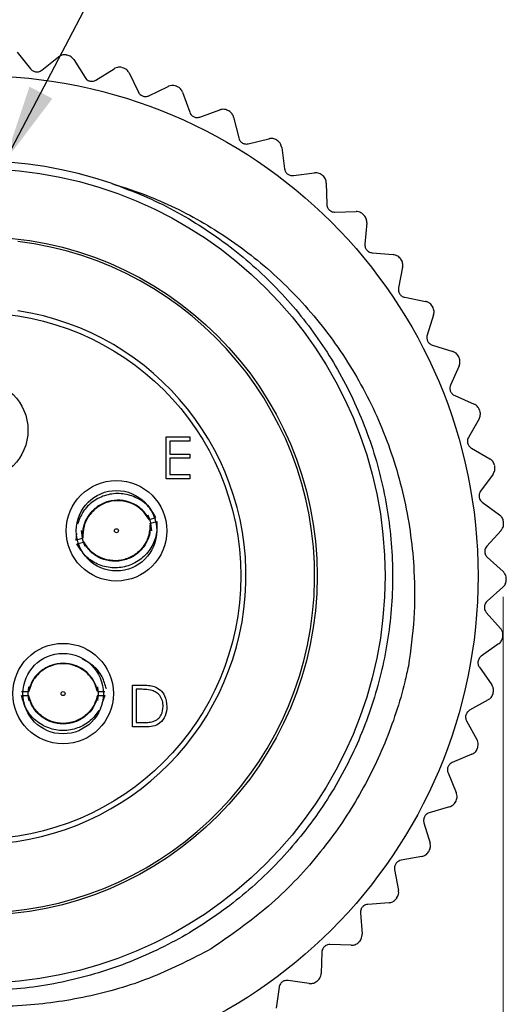
# Model space of a CAD drawing. Units: inches. Extents: x 0.4 to 16.6, y 0.2 to 10.8.
# Drawn here: x 5.2 to 6.2, y 6.2 to 8.1 of the extents above; entities that cross this region are included whole.
import ezdxf

# ---------------------------------------------------------------- set-up
doc = ezdxf.new("R2010")
doc.units = ezdxf.units.IN
doc.header["$MEASUREMENT"] = 0
doc.layers.add('FORMAT', color=7, linetype='Continuous')
doc.styles.add('SLDTEXTSTYLE0', font='TXT', dxfattribs={"width": 0.75})
doc.dimstyles.new('SLDDIMSTYLE1', dxfattribs={"dimtxt": 0.137795, "dimasz": 0.156, "dimexe": 0, "dimexo": 0.0625, "dimgap": 0.034449, "dimtad": 0, "dimtih": 1, "dimtoh": 1, "dimdec": 1, "dimlfac": 0.5, "dimrnd": 1e-09, "dimzin": 4, "dimdsep": 46, "dimtxsty": 'SLDTEXTSTYLE0', "dimsah": 1, "dimcen": 0.09, "dimadec": 0, "dimazin": 1, "dimtfac": 1, "dimtdec": 1, "dimtofl": 0, "dimtmove": 0, "dimatfit": 3, "dimfxl": 0, "dimfrac": 2, "dimtolj": 1, "dimtzin": 12, "dimarcsym": 0})
doc.dimstyles.new('SLDDIMSTYLE2', dxfattribs={"dimtxt": 0.18, "dimasz": 0.156, "dimexe": 0, "dimexo": 0.0625, "dimgap": 0, "dimtad": 0, "dimtih": 1, "dimtoh": 1, "dimdec": 0, "dimrnd": 1e-09, "dimzin": 0, "dimdsep": 46, "dimtxsty": 'Standard', "dimsah": 1, "dimcen": 0.09, "dimadec": 0, "dimazin": 0, "dimtfac": 0.156, "dimtdec": 0, "dimtofl": 0, "dimtmove": 0, "dimatfit": 3, "dimfxl": 0, "dimfrac": 2, "dimtolj": 1, "dimtzin": 0, "dimarcsym": 0})

# ---------------------------------------------------------------- blocks, each defined once
blk = doc.blocks.new('_D_1')
at = {"color": 7, "linetype": 'Continuous', "lineweight": 18}
for p, q in [((4.1297, 6.993), (4.1297, 5.3038)), ((6.2059, 6.9939), (6.2059, 5.3038)), ((5.1453, 5.6272), (5.1033, 5.6272)), ((5.1033, 5.6272), (5.1033, 5.4085)), ((5.3489, 5.6272), (5.3909, 5.6272)), ((5.3909, 5.6272), (5.3909, 5.4085)), ((4.1297, 5.4288), (4.9825, 5.4288)), ((6.2059, 5.4288), (5.5117, 5.4288)), ((5.1033, 5.4085), (5.1453, 5.4085)), ((5.3909, 5.4085), (5.3489, 5.4085))]:
    blk.add_line(p, q, dxfattribs=at)
for points in [[(4.1297, 5.4288), (4.2857, 5.4028), (4.2857, 5.4548)], [(6.2059, 5.4288), (6.0499, 5.4548), (6.0499, 5.4028)]]:
    blk.add_solid(points, dxfattribs=at)
at = {"color": 7, "linetype": 'Continuous', "lineweight": 18, "char_height": 0.1378, "attachment_point": 1, "style": 'SLDTEXTSTYLE0'}
for s, insert in [('26', (5.1453, 5.5861)), ('1.0', (5.1198, 5.38))]:
    blk.add_mtext(s, dxfattribs=dict(at, insert=insert))

msp = doc.modelspace()

# ---------------------------------------------------------------- linework, layer by layer
at = {"color": 7, "linetype": 'Continuous', "lineweight": 25}
for p, q in [((5.2401, 8.0771), (5.2664, 8.0439)), ((5.2885, 8.0414), (5.3217, 8.0677)), ((5.3522, 8.0625), (5.3748, 8.0266)), ((5.3965, 8.0217), (5.4324, 8.0443)), ((5.4622, 8.0358), (5.4807, 7.9977)), ((5.5018, 7.9905), (5.5398, 8.009)), ((5.5686, 7.9974), (5.5829, 7.9575)), ((5.6031, 7.948), (5.6429, 7.9624)), ((5.6702, 7.9477), (5.6802, 7.9065)), ((5.6992, 7.8949), (5.7403, 7.9049)), ((5.7659, 7.8873), (5.7713, 7.8453)), ((5.7889, 7.8317), (5.8309, 7.8371)), ((5.8544, 7.8169), (5.8553, 7.7746)), ((5.8714, 7.7592), (5.9137, 7.76)), ((5.9349, 7.7374), (5.9312, 7.6952)), ((5.9455, 7.6781), (5.9876, 7.6744)), ((6.0062, 7.6496), (5.998, 7.6081)), ((6.0104, 7.5896), (6.0519, 7.5813)), ((6.0677, 7.5546), (6.055, 7.5142)), ((6.0653, 7.4945), (6.1057, 7.4818)), ((6.1185, 7.4536), (6.1015, 7.4148)), ((6.1097, 7.3941), (6.1484, 7.3771)), ((6.1581, 7.3476), (6.1371, 7.3109)), ((5.536, 7.3121), (5.583, 7.3121)), ((5.536, 7.2288), (5.536, 7.3121)), ((5.583, 7.3121), (5.583, 7.3036)), ((5.583, 7.3036), (5.5435, 7.3036)), ((5.5435, 7.3036), (5.5435, 7.2779)), ((6.1429, 7.2894), (6.1796, 7.2683)), ((5.5435, 7.2779), (5.583, 7.2779)), ((5.583, 7.2694), (5.5435, 7.2694)), ((5.5435, 7.2694), (5.5435, 7.2373)), ((5.583, 7.2779), (5.583, 7.2694)), ((5.583, 7.2288), (5.536, 7.2288)), ((5.5435, 7.2373), (5.583, 7.2373)), ((5.583, 7.2373), (5.583, 7.2288)), ((6.1861, 7.238), (6.1611, 7.2038)), ((6.1646, 7.1818), (6.1988, 7.1568)), ((5.5028, 7.1479), (5.5157, 7.1516)), ((5.505, 7.1403), (5.5178, 7.1439)), ((5.3575, 7.1197), (5.3565, 7.1067)), ((5.3565, 7.1067), (5.3693, 7.1103)), ((5.3701, 7.1064), (5.3675, 7.1259)), ((6.202, 7.126), (6.1735, 7.0947)), ((5.3586, 7.0991), (5.3715, 7.1027)), ((5.3748, 7.0942), (5.3701, 7.1064)), ((6.1745, 7.0724), (6.2059, 7.0439)), ((6.2057, 7.0129), (6.174, 6.9849)), ((6.1726, 6.9626), (6.2007, 6.9309)), ((6.1971, 6.9001), (6.1626, 6.8757)), ((6.1588, 6.8537), (6.1833, 6.8191)), ((5.4692, 6.7351), (5.4692, 6.8184)), ((5.4692, 6.8184), (5.486, 6.8184)), ((5.2485, 6.8053), (5.2618, 6.8053)), ((5.2515, 6.7974), (5.2618, 6.7974)), ((5.2615, 6.8013), (5.2628, 6.8149)), ((5.2629, 6.7875), (5.2615, 6.8013)), ((5.4005, 6.8053), (5.4138, 6.8053)), ((5.4005, 6.7974), (5.4138, 6.7974)), ((5.4138, 6.7974), (5.4086, 6.7829)), ((5.4767, 6.8099), (5.4767, 6.7436)), ((5.4825, 6.8099), (5.4767, 6.8099)), ((6.1764, 6.7889), (6.1394, 6.7683)), ((5.4767, 6.7436), (5.4862, 6.7436)), ((6.1333, 6.7469), (6.1539, 6.7099)), ((5.495, 6.7351), (5.4692, 6.7351)), ((6.1438, 6.6806), (6.1048, 6.6641)), ((6.0965, 6.6435), (6.1129, 6.6045)), ((6.0997, 6.5764), (6.0592, 6.5643)), ((6.0486, 6.5446), (6.0608, 6.5041)), ((6.0446, 6.4776), (6.003, 6.4699)), ((5.9903, 6.4516), (5.9981, 6.4099)), ((5.9791, 6.3854), (5.9369, 6.3822)), ((5.9224, 6.3653), (5.9255, 6.3231)), ((5.8455, 6.287), (5.844, 6.2447)), ((5.9041, 6.3008), (5.8617, 6.3022)), ((5.8203, 6.2247), (5.7784, 6.2307)), ((5.7606, 6.2174), (5.7546, 6.1755))]:
    msp.add_line(p, q, dxfattribs=at)
at = {"color": 7, "linetype": 'Continuous', "lineweight": 25, "flags": 128}
for points in [[(5.4994, 7.1567), (5.5042, 7.1442), (5.5068, 7.1248)], [(5.3996, 6.8146), (5.4008, 6.8013), (5.3995, 6.7877)]]:
    msp.add_lwpolyline(points, dxfattribs=at)
at = {"color": 7, "linetype": 'Continuous', "lineweight": 25}
for centre, radius in [((5.1612, 7.0353), 0.995), ((5.1612, 7.0353), 0.81), ((5.1612, 7.0353), 0.675), ((5.1612, 7.0353), 0.5232), ((5.1612, 7.3253), 0.1), ((5.4372, 7.1253), 0.1), ((5.4372, 7.1253), 0.08), ((5.4372, 7.1253), 0.00395), ((5.3311, 6.8013), 0.1), ((5.3311, 6.8013), 0.08), ((5.3311, 6.8013), 0.00395)]:
    msp.add_circle(centre, radius, dxfattribs=at)
for radius, start, end in [(1.0512, 80.2639, 80.3586), (1.0512, 74.057, 74.1517), (1.0512, 67.8501, 67.9448), (1.0512, 61.6433, 61.7379), (1.0512, 55.4364, 55.531), (0.825, 71.2287, 219.1849), (1.0512, 49.2295, 49.3241), (1.0512, 43.0226, 43.1172), (0.67, 96.8509, 83.1491), (1.0512, 36.8157, 36.9103), (0.5335, 98.6157, 81.3843), (1.0512, 30.6088, 30.7034), (1.0512, 24.4019, 24.4965), (1.0512, 18.195, 18.2896), (1.0512, 11.9881, 12.0828), (1.0512, 5.7812, 5.8759), (1.0512, 359.5743, 359.669), (1.0512, 353.3674, 353.4621), (1.0512, 347.1605, 347.2552), (1.0512, 340.9536, 341.0483), (1.0512, 334.7467, 334.8414), (1.0512, 328.5398, 328.6345), (1.0512, 322.3329, 322.4276), (1.0512, 316.126, 316.2207), (1.0512, 309.9191, 310.0138)]:
    msp.add_arc((5.1612, 7.0353), radius, start, end, dxfattribs=at)
for points, knots in [([(5.3372, 8.0717), (5.3356, 8.0718), (5.3325, 8.0721), (5.3275, 8.0711), (5.324, 8.0694), (5.3222, 8.068), (5.3217, 8.0677)], [0, 0, 0, 0, 0.243762, 0.485643, 0.866905, 1, 1, 1, 1]), ([(5.3522, 8.0625), (5.3508, 8.0644), (5.3486, 8.0672), (5.3435, 8.0702), (5.3405, 8.071), (5.3389, 8.0714)], [0, 0, 0, 0, 0.518145, 0.754364, 1, 1, 1, 1]), ([(5.2664, 8.0439), (5.2674, 8.0428), (5.2691, 8.041), (5.2726, 8.0391), (5.2759, 8.0381), (5.2791, 8.0379), (5.2826, 8.0383), (5.2859, 8.0395), (5.2876, 8.0408), (5.2885, 8.0414)], [0, 0, 0, 0, 0.217255, 0.35274, 0.465133, 0.577921, 0.683598, 0.847992, 1, 1, 1, 1]), ([(5.4482, 8.0466), (5.4467, 8.0469), (5.4436, 8.0475), (5.4385, 8.047), (5.4349, 8.0458), (5.4329, 8.0446), (5.4324, 8.0443)], [0, 0, 0, 0, 0.243762, 0.485643, 0.866905, 1, 1, 1, 1]), ([(5.4622, 8.0358), (5.4609, 8.0379), (5.4591, 8.0409), (5.4543, 8.0445), (5.4514, 8.0455), (5.4499, 8.0461)], [0, 0, 0, 0, 0.518145, 0.754364, 1, 1, 1, 1]), ([(5.3748, 8.0266), (5.3757, 8.0254), (5.3772, 8.0234), (5.3805, 8.0211), (5.3836, 8.0198), (5.3868, 8.0192), (5.3903, 8.0193), (5.3937, 8.0201), (5.3956, 8.0212), (5.3965, 8.0217)], [0, 0, 0, 0, 0.217255, 0.35274, 0.465134, 0.577922, 0.683598, 0.847993, 1, 1, 1, 1]), ([(5.5559, 8.0096), (5.5544, 8.0101), (5.5514, 8.011), (5.5462, 8.0111), (5.5425, 8.0102), (5.5404, 8.0093), (5.5398, 8.009)], [0, 0, 0, 0, 0.243762, 0.485643, 0.866905, 1, 1, 1, 1]), ([(5.4807, 7.9977), (5.4815, 7.9964), (5.4827, 7.9943), (5.4858, 7.9916), (5.4888, 7.99), (5.4919, 7.9891), (5.4954, 7.9888), (5.4988, 7.9892), (5.5008, 7.9901), (5.5018, 7.9905)], [0, 0, 0, 0, 0.2172937, 0.3527744, 0.4651628, 0.5779452, 0.6836225, 0.8480295, 1, 1, 1, 1]), ([(5.5686, 7.9974), (5.5675, 7.9996), (5.566, 8.0028), (5.5617, 8.0068), (5.5589, 8.0082), (5.5575, 8.0089)], [0, 0, 0, 0, 0.518145, 0.754364, 1, 1, 1, 1]), ([(5.5829, 7.9575), (5.5835, 7.9561), (5.5845, 7.9539), (5.5873, 7.9509), (5.5901, 7.949), (5.5931, 7.9477), (5.5965, 7.947), (5.6, 7.9471), (5.6021, 7.9477), (5.6031, 7.948)], [0, 0, 0, 0, 0.217322, 0.3528, 0.465184, 0.577963, 0.683641, 0.848057, 1, 1, 1, 1]), ([(5.6589, 7.9612), (5.6574, 7.9618), (5.6546, 7.9631), (5.6495, 7.9638), (5.6457, 7.9633), (5.6435, 7.9626), (5.6429, 7.9624)], [0, 0, 0, 0, 0.243762, 0.485643, 0.866905, 1, 1, 1, 1]), ([(5.6702, 7.9477), (5.6694, 7.95), (5.6683, 7.9533), (5.6644, 7.9578), (5.6618, 7.9595), (5.6604, 7.9604)], [0, 0, 0, 0, 0.518145, 0.754364, 1, 1, 1, 1]), ([(5.6802, 7.9065), (5.6806, 7.9051), (5.6814, 7.9027), (5.6838, 7.8995), (5.6863, 7.8972), (5.6892, 7.8957), (5.6925, 7.8946), (5.696, 7.8943), (5.6981, 7.8947), (5.6992, 7.8949)], [0, 0, 0, 0, 0.2173427, 0.352818, 0.4651997, 0.5779751, 0.6836537, 0.8480765, 1, 1, 1, 1]), ([(5.7561, 7.902), (5.7547, 7.9028), (5.752, 7.9043), (5.747, 7.9055), (5.7432, 7.9055), (5.7409, 7.905), (5.7403, 7.9049)], [0, 0, 0, 0, 0.243762, 0.485643, 0.866905, 1, 1, 1, 1]), ([(5.7659, 7.8873), (5.7653, 7.8897), (5.7646, 7.8931), (5.7612, 7.898), (5.7587, 7.9), (5.7575, 7.901)], [0, 0, 0, 0, 0.518145, 0.754364, 1, 1, 1, 1]), ([(5.7713, 7.8453), (5.7716, 7.8438), (5.7721, 7.8414), (5.7741, 7.8379), (5.7764, 7.8354), (5.7791, 7.8335), (5.7823, 7.8321), (5.7857, 7.8315), (5.7879, 7.8316), (5.7889, 7.8317)], [0, 0, 0, 0, 0.217357, 0.352831, 0.465211, 0.577984, 0.683663, 0.848091, 1, 1, 1, 1]), ([(5.8463, 7.8326), (5.845, 7.8335), (5.8425, 7.8354), (5.8377, 7.8371), (5.8338, 7.8374), (5.8315, 7.8372), (5.8309, 7.8371)], [0, 0, 0, 0, 0.243762, 0.485643, 0.866905, 1, 1, 1, 1]), ([(5.4266, 7.8164), (5.4484, 7.8084), (5.5118, 7.7851), (5.6105, 7.7313), (5.716, 7.6507), (5.8063, 7.555), (5.8802, 7.4468), (5.9364, 7.3276), (5.9733, 7.1998), (5.989, 7.0679), (5.9837, 6.9366), (5.9578, 6.8081), (5.9118, 6.6845), (5.8459, 6.5688), (5.7627, 6.4656), (5.665, 6.3777), (5.5549, 6.3064), (5.4342, 6.2531), (5.3054, 6.2194), (5.1735, 6.2069), (5.0424, 6.2154), (4.9145, 6.2445), (4.7917, 6.2934), (4.6786, 6.3629), (4.5974, 6.4274), (4.5602, 6.4724), (4.5511, 6.4833)], [0, 0, 0, 0, 0.023127, 0.067337, 0.111503, 0.15506, 0.197986, 0.241732, 0.285959, 0.330098, 0.373586, 0.416537, 0.46034, 0.504581, 0.548689, 0.592105, 0.635094, 0.67895, 0.723201, 0.767276, 0.810616, 0.853657, 0.897563, 0.941821, 0.985858, 1, 1, 1, 1]), ([(5.4266, 7.8164), (5.452, 7.8082), (5.5184, 7.7866), (5.6197, 7.7354), (5.729, 7.6587), (5.8266, 7.562), (5.9091, 7.4481), (5.9721, 7.3217), (6.0137, 7.1863), (6.0304, 7.061), (6.0306, 6.9503), (6.022, 6.8877), (6.0176, 6.8561)], [0, 0, 0, 0, 0.064796, 0.169941, 0.275087, 0.388896, 0.502728, 0.616155, 0.731151, 0.846146, 0.922605, 1, 1, 1, 1]), ([(5.8544, 7.8169), (5.8542, 7.8193), (5.8538, 7.8229), (5.8509, 7.8281), (5.8487, 7.8303), (5.8476, 7.8314)], [0, 0, 0, 0, 0.518145, 0.754364, 1, 1, 1, 1]), ([(5.8553, 7.7746), (5.8554, 7.7731), (5.8557, 7.7706), (5.8573, 7.7669), (5.8593, 7.7642), (5.8618, 7.762), (5.8648, 7.7603), (5.8681, 7.7593), (5.8703, 7.7592), (5.8714, 7.7592)], [0, 0, 0, 0, 0.217367, 0.352839, 0.465218, 0.57799, 0.683669, 0.8481, 1, 1, 1, 1]), ([(5.9285, 7.7538), (5.9273, 7.7549), (5.925, 7.757), (5.9204, 7.7592), (5.9166, 7.76), (5.9143, 7.76), (5.9137, 7.76)], [0, 0, 0, 0, 0.243762, 0.485643, 0.866905, 1, 1, 1, 1]), ([(5.9349, 7.7374), (5.9349, 7.7398), (5.9348, 7.7434), (5.9326, 7.7489), (5.9307, 7.7513), (5.9297, 7.7525)], [0, 0, 0, 0, 0.518145, 0.754364, 1, 1, 1, 1]), ([(5.9312, 7.6952), (5.9311, 7.6937), (5.9311, 7.6912), (5.9323, 7.6874), (5.9341, 7.6844), (5.9362, 7.682), (5.9391, 7.68), (5.9423, 7.6786), (5.9444, 7.6783), (5.9455, 7.6781)], [0, 0, 0, 0, 0.217372, 0.352844, 0.465222, 0.577993, 0.683672, 0.848105, 1, 1, 1, 1]), ([(6.0017, 7.6666), (6.0006, 7.6678), (5.9985, 7.6702), (5.9942, 7.6729), (5.9905, 7.6741), (5.9882, 7.6743), (5.9876, 7.6744)], [0, 0, 0, 0, 0.243762, 0.485643, 0.866905, 1, 1, 1, 1]), ([(6.0062, 7.6496), (6.0065, 7.652), (6.0069, 7.6556), (6.0052, 7.6613), (6.0035, 7.6639), (6.0027, 7.6652)], [0, 0, 0, 0, 0.518145, 0.754364, 1, 1, 1, 1]), ([(5.998, 7.6081), (5.9978, 7.6066), (5.9975, 7.6041), (5.9983, 7.6002), (5.9997, 7.5971), (6.0016, 7.5944), (6.0042, 7.5921), (6.0072, 7.5904), (6.0093, 7.5898), (6.0104, 7.5896)], [0, 0, 0, 0, 0.217373, 0.352845, 0.465222, 0.577994, 0.683673, 0.848106, 1, 1, 1, 1]), ([(6.065, 7.5721), (6.0641, 7.5734), (6.0623, 7.5759), (6.0582, 7.5791), (6.0547, 7.5807), (6.0525, 7.5812), (6.0519, 7.5813)], [0, 0, 0, 0, 0.243762, 0.485643, 0.866905, 1, 1, 1, 1]), ([(6.0677, 7.5546), (6.0682, 7.557), (6.069, 7.5605), (6.068, 7.5663), (6.0666, 7.5691), (6.0659, 7.5706)], [0, 0, 0, 0, 0.518145, 0.754364, 1, 1, 1, 1]), ([(6.055, 7.5142), (6.0547, 7.5128), (6.0541, 7.5103), (6.0545, 7.5064), (6.0555, 7.5031), (6.0571, 7.5003), (6.0595, 7.4977), (6.0623, 7.4956), (6.0643, 7.4949), (6.0653, 7.4945)], [0, 0, 0, 0, 0.2173699, 0.3528421, 0.4652202, 0.5779917, 0.683671, 0.8481026, 1, 1, 1, 1]), ([(6.1177, 7.4712), (6.117, 7.4726), (6.1154, 7.4753), (6.1118, 7.4789), (6.1085, 7.4809), (6.1063, 7.4816), (6.1057, 7.4818)], [0, 0, 0, 0, 0.243762, 0.485643, 0.866905, 1, 1, 1, 1]), ([(6.1185, 7.4536), (6.1193, 7.4559), (6.1204, 7.4593), (6.1201, 7.4652), (6.119, 7.4681), (6.1184, 7.4696)], [0, 0, 0, 0, 0.518145, 0.754364, 1, 1, 1, 1]), ([(6.1015, 7.4148), (6.101, 7.4134), (6.1002, 7.411), (6.1002, 7.407), (6.1009, 7.4037), (6.1022, 7.4007), (6.1042, 7.3978), (6.1068, 7.3955), (6.1087, 7.3945), (6.1097, 7.3941)], [0, 0, 0, 0, 0.217363, 0.352836, 0.465215, 0.577987, 0.683666, 0.848096, 1, 1, 1, 1]), ([(6.1592, 7.3652), (6.1586, 7.3667), (6.1574, 7.3696), (6.1542, 7.3735), (6.1511, 7.3758), (6.149, 7.3768), (6.1484, 7.3771)], [0, 0, 0, 0, 0.243762, 0.485643, 0.866905, 1, 1, 1, 1]), ([(6.1581, 7.3476), (6.1592, 7.3498), (6.1606, 7.3531), (6.1609, 7.359), (6.1602, 7.362), (6.1598, 7.3636)], [0, 0, 0, 0, 0.518145, 0.754364, 1, 1, 1, 1]), ([(6.1371, 7.3109), (6.1364, 7.3095), (6.1353, 7.3073), (6.1349, 7.3033), (6.1352, 7.2999), (6.1361, 7.2968), (6.1379, 7.2937), (6.1402, 7.2912), (6.142, 7.29), (6.1429, 7.2894)], [0, 0, 0, 0, 0.217351, 0.352825, 0.465206, 0.57798, 0.683659, 0.848084, 1, 1, 1, 1]), ([(6.189, 7.2554), (6.1886, 7.2569), (6.1877, 7.2599), (6.1849, 7.2642), (6.1821, 7.2668), (6.1801, 7.268), (6.1796, 7.2683)], [0, 0, 0, 0, 0.243762, 0.485643, 0.866905, 1, 1, 1, 1]), ([(6.1861, 7.238), (6.1873, 7.2401), (6.1891, 7.2431), (6.19, 7.249), (6.1896, 7.2521), (6.1894, 7.2537)], [0, 0, 0, 0, 0.518145, 0.754364, 1, 1, 1, 1]), ([(5.5157, 7.1516), (5.5106, 7.16), (5.5003, 7.1768), (5.4751, 7.1932), (5.4464, 7.2007), (5.4167, 7.1977), (5.3901, 7.1847), (5.3693, 7.1643), (5.3629, 7.1468), (5.3598, 7.1384)], [0, 0, 0, 0, 0.144911, 0.289847, 0.434725, 0.579618, 0.72447, 0.869352, 1, 1, 1, 1]), ([(6.1611, 7.2038), (6.1603, 7.2025), (6.159, 7.2004), (6.1581, 7.1965), (6.1581, 7.193), (6.1587, 7.1899), (6.1601, 7.1866), (6.1621, 7.1838), (6.1638, 7.1824), (6.1646, 7.1818)], [0, 0, 0, 0, 0.217333, 0.352809, 0.465192, 0.577969, 0.683648, 0.848067, 1, 1, 1, 1]), ([(5.5028, 7.1479), (5.4984, 7.1547), (5.4894, 7.1682), (5.4685, 7.1813), (5.4448, 7.1873), (5.4204, 7.1847), (5.3983, 7.174), (5.3811, 7.1568), (5.37, 7.1346), (5.3696, 7.1184), (5.3693, 7.1103)], [0, 0, 0, 0, 0.1248472, 0.2500001, 0.3748639, 0.499851, 0.6248664, 0.7500508, 0.8749687, 1, 1, 1, 1]), ([(5.5018, 7.1477), (5.4974, 7.1543), (5.4887, 7.1676), (5.4681, 7.1806), (5.4447, 7.1862), (5.4206, 7.1838), (5.3989, 7.1732), (5.3819, 7.1563), (5.3711, 7.1345), (5.3706, 7.1186), (5.3704, 7.1107)], [0, 0, 0, 0, 0.1246355, 0.2495397, 0.3748632, 0.5001969, 0.6254005, 0.7505327, 0.8753701, 1, 1, 1, 1]), ([(6.2068, 7.1429), (6.2065, 7.1445), (6.206, 7.1476), (6.2036, 7.1522), (6.2011, 7.1551), (6.1993, 7.1565), (6.1988, 7.1568)], [0, 0, 0, 0, 0.243762, 0.485643, 0.866905, 1, 1, 1, 1]), ([(5.5178, 7.1439), (5.5178, 7.1341), (5.5179, 7.1144), (5.505, 7.0873), (5.4844, 7.0659), (5.4575, 7.053), (5.4279, 7.05), (5.3991, 7.0574), (5.3741, 7.074), (5.3638, 7.0907), (5.3586, 7.0991)], [0, 0, 0, 0, 0.125018, 0.250059, 0.37505, 0.500053, 0.625021, 0.750015, 0.87502, 1, 1, 1, 1]), ([(5.505, 7.1403), (5.5047, 7.1322), (5.5043, 7.116), (5.4933, 7.0939), (5.4761, 7.0765), (5.4539, 7.0659), (5.4295, 7.0634), (5.4057, 7.0691), (5.3848, 7.0824), (5.3759, 7.096), (5.3715, 7.1027)], [0, 0, 0, 0, 0.125006, 0.250046, 0.375034, 0.500049, 0.625027, 0.75003, 0.875014, 1, 1, 1, 1]), ([(5.5039, 7.14), (5.5036, 7.1321), (5.503, 7.1162), (5.4922, 7.0944), (5.4754, 7.0773), (5.4536, 7.0669), (5.4296, 7.0645), (5.4063, 7.0701), (5.3856, 7.083), (5.3769, 7.0963), (5.3725, 7.103)], [0, 0, 0, 0, 0.1248509, 0.2500065, 0.3748685, 0.4998511, 0.6248613, 0.7500447, 0.8749654, 1, 1, 1, 1]), ([(5.5018, 7.1477), (5.5018, 7.1477), (5.5019, 7.1477), (5.5024, 7.1478), (5.5027, 7.1479), (5.5028, 7.1479), (5.5028, 7.1479), (5.5028, 7.1479), (5.5028, 7.1479), (5.5028, 7.1479), (5.5028, 7.1479), (5.5028, 7.1479)], [0, 0, 0, 0, 0.499296, 0.872469, 0.966732, 0.990816, 0.997162, 0.998966, 0.99956, 0.999794, 1, 1, 1, 1]), ([(5.5039, 7.14), (5.504, 7.14), (5.5041, 7.1401), (5.5047, 7.1402), (5.505, 7.1403)], [0, 0, 0, 0, 0.497345, 1, 1, 1, 1]), ([(6.202, 7.126), (6.2034, 7.1279), (6.2056, 7.1308), (6.2071, 7.1365), (6.207, 7.1396), (6.207, 7.1412)], [0, 0, 0, 0, 0.518145, 0.754364, 1, 1, 1, 1]), ([(5.3693, 7.1103), (5.3696, 7.1104), (5.3702, 7.1106), (5.3703, 7.1106), (5.3704, 7.1107)], [0, 0, 0, 0, 0.509549, 1, 1, 1, 1]), ([(5.3715, 7.1027), (5.3718, 7.1028), (5.3724, 7.103), (5.3725, 7.103), (5.3725, 7.103)], [0, 0, 0, 0, 0.502639, 1, 1, 1, 1]), ([(6.1735, 7.0947), (6.1725, 7.0935), (6.171, 7.0915), (6.1697, 7.0877), (6.1693, 7.0843), (6.1696, 7.0811), (6.1706, 7.0777), (6.1723, 7.0747), (6.1738, 7.0732), (6.1745, 7.0724)], [0, 0, 0, 0, 0.217309, 0.352788, 0.465174, 0.577954, 0.683632, 0.848044, 1, 1, 1, 1]), ([(6.2123, 7.0293), (6.2122, 7.0308), (6.212, 7.034), (6.2102, 7.0388), (6.208, 7.0419), (6.2063, 7.0435), (6.2059, 7.0439)], [0, 0, 0, 0, 0.243762, 0.485643, 0.866905, 1, 1, 1, 1]), ([(6.2057, 7.0129), (6.2073, 7.0147), (6.2098, 7.0173), (6.2119, 7.0228), (6.2122, 7.0259), (6.2123, 7.0275)], [0, 0, 0, 0, 0.518145, 0.754364, 1, 1, 1, 1]), ([(6.174, 6.9849), (6.1729, 6.9838), (6.1712, 6.982), (6.1695, 6.9784), (6.1687, 6.9751), (6.1686, 6.9718), (6.1692, 6.9684), (6.1706, 6.9652), (6.172, 6.9635), (6.1726, 6.9626)], [0, 0, 0, 0, 0.217275, 0.352758, 0.465149, 0.577934, 0.683611, 0.848012, 1, 1, 1, 1]), ([(6.1971, 6.9001), (6.199, 6.9017), (6.2017, 6.904), (6.2044, 6.9093), (6.205, 6.9124), (6.2053, 6.9139)], [0, 0, 0, 0, 0.518145, 0.754364, 1, 1, 1, 1]), ([(6.2055, 6.9156), (6.2056, 6.9172), (6.2057, 6.9204), (6.2044, 6.9253), (6.2026, 6.9287), (6.2011, 6.9305), (6.2007, 6.9309)], [0, 0, 0, 0, 0.243762, 0.485643, 0.866905, 1, 1, 1, 1]), ([(6.1626, 6.8757), (6.1614, 6.8747), (6.1595, 6.8731), (6.1574, 6.8697), (6.1562, 6.8665), (6.1558, 6.8633), (6.1561, 6.8598), (6.1571, 6.8564), (6.1583, 6.8546), (6.1588, 6.8537)], [0, 0, 0, 0, 0.2172309, 0.3527185, 0.4651155, 0.5779068, 0.6835825, 0.8479693, 1, 1, 1, 1]), ([(5.4005, 6.8053), (5.398, 6.813), (5.3931, 6.8284), (5.3765, 6.8467), (5.3554, 6.8589), (5.3311, 6.863), (5.307, 6.8587), (5.2857, 6.8468), (5.269, 6.8285), (5.2642, 6.813), (5.2618, 6.8053)], [0, 0, 0, 0, 0.1248472, 0.2500001, 0.3748639, 0.499851, 0.6248664, 0.7500508, 0.8749687, 1, 1, 1, 1]), ([(5.3994, 6.8053), (5.397, 6.8129), (5.3922, 6.828), (5.3759, 6.8461), (5.3549, 6.8578), (5.3311, 6.8621), (5.3073, 6.8578), (5.2864, 6.8461), (5.2701, 6.828), (5.2653, 6.8129), (5.2629, 6.8053)], [0, 0, 0, 0, 0.1246355, 0.2495397, 0.3748632, 0.5001969, 0.6254005, 0.7505327, 0.8753701, 1, 1, 1, 1]), ([(5.4171, 6.8109), (5.4147, 6.819), (5.4094, 6.8371), (5.3919, 6.8582), (5.3761, 6.8664), (5.3696, 6.8698)], [0, 0, 0, 0, 0.321826, 0.719311, 1, 1, 1, 1]), ([(6.0176, 6.8561), (6.0153, 6.8457), (6.0038, 6.7935), (5.9732, 6.7013), (5.9152, 6.5852), (5.838, 6.4755), (5.7423, 6.3749), (5.6645, 6.3208), (5.6255, 6.2937)], [0, 0, 0, 0, 0.045477, 0.227845, 0.412248, 0.59665, 0.798325, 1, 1, 1, 1]), ([(5.486, 6.8184), (5.491, 6.8184), (5.5, 6.8184), (5.5087, 6.8163), (5.5125, 6.8154)], [0, 0, 0, 0, 0.5604447, 1, 1, 1, 1]), ([(5.5125, 6.8154), (5.5167, 6.8134), (5.5252, 6.8093), (5.5355, 6.7952), (5.5368, 6.7831), (5.5376, 6.7757)], [0, 0, 0, 0, 0.280264, 0.560715, 1, 1, 1, 1]), ([(6.1864, 6.8034), (6.1867, 6.805), (6.1871, 6.8081), (6.1864, 6.8132), (6.1849, 6.8167), (6.1836, 6.8187), (6.1833, 6.8191)], [0, 0, 0, 0, 0.243762, 0.485643, 0.866905, 1, 1, 1, 1]), ([(5.4019, 6.7675), (5.3967, 6.7604), (5.3858, 6.7454), (5.3604, 6.7314), (5.3312, 6.7262), (5.3018, 6.7314), (5.2761, 6.7462), (5.2565, 6.769), (5.2511, 6.7879), (5.2485, 6.7974)], [0, 0, 0, 0, 0.129416, 0.274514, 0.419626, 0.564698, 0.709799, 0.854915, 1, 1, 1, 1]), ([(5.2618, 6.8053), (5.2621, 6.8053), (5.2627, 6.8053), (5.2628, 6.8053), (5.2629, 6.8053)], [0, 0, 0, 0, 0.509549, 1, 1, 1, 1]), ([(5.2618, 6.7974), (5.2621, 6.7974), (5.2627, 6.7974), (5.2628, 6.7973), (5.2629, 6.7973)], [0, 0, 0, 0, 0.5026388, 1, 1, 1, 1]), ([(5.4005, 6.7974), (5.3981, 6.7897), (5.3933, 6.7742), (5.3766, 6.7558), (5.3554, 6.7437), (5.3311, 6.7396), (5.307, 6.7438), (5.2856, 6.7558), (5.2691, 6.7742), (5.2642, 6.7897), (5.2618, 6.7974)], [0, 0, 0, 0, 0.125006, 0.250046, 0.375034, 0.500049, 0.625027, 0.75003, 0.875014, 1, 1, 1, 1]), ([(5.3994, 6.7973), (5.397, 6.7898), (5.3921, 6.7746), (5.3758, 6.7566), (5.3549, 6.7447), (5.3311, 6.7406), (5.3074, 6.7449), (5.2865, 6.7566), (5.27, 6.7746), (5.2653, 6.7898), (5.2629, 6.7973)], [0, 0, 0, 0, 0.1248509, 0.2500065, 0.3748685, 0.4998511, 0.6248613, 0.7500447, 0.8749654, 1, 1, 1, 1]), ([(5.3994, 6.8053), (5.3995, 6.8053), (5.3996, 6.8053), (5.4001, 6.8053), (5.4004, 6.8053), (5.4005, 6.8053), (5.4005, 6.8053), (5.4005, 6.8053), (5.4005, 6.8053), (5.4005, 6.8053), (5.4005, 6.8053), (5.4005, 6.8053)], [0, 0, 0, 0, 0.499296, 0.872469, 0.966732, 0.990816, 0.997162, 0.998966, 0.99956, 0.999794, 1, 1, 1, 1]), ([(5.3994, 6.7973), (5.3995, 6.7973), (5.3996, 6.7974), (5.4002, 6.7974), (5.4005, 6.7974)], [0, 0, 0, 0, 0.497345, 1, 1, 1, 1]), ([(5.5081, 6.8075), (5.5034, 6.8084), (5.4949, 6.8099), (5.4863, 6.8099), (5.4825, 6.8099)], [0, 0, 0, 0, 0.559542, 1, 1, 1, 1]), ([(5.5301, 6.7757), (5.5298, 6.7796), (5.5293, 6.7874), (5.5241, 6.7972), (5.5168, 6.8042), (5.511, 6.8064), (5.5081, 6.8075)], [0, 0, 0, 0, 0.280178, 0.559765, 0.779797, 1, 1, 1, 1]), ([(6.1764, 6.7889), (6.1784, 6.7903), (6.1814, 6.7923), (6.1847, 6.7972), (6.1856, 6.8002), (6.186, 6.8017)], [0, 0, 0, 0, 0.518145, 0.754364, 1, 1, 1, 1]), ([(5.5376, 6.7757), (5.537, 6.7694), (5.5357, 6.757), (5.525, 6.742), (5.5098, 6.7355), (5.5, 6.7352), (5.495, 6.7351)], [0, 0, 0, 0, 0.280124, 0.5592478, 0.7788365, 1, 1, 1, 1]), ([(5.5101, 6.7458), (5.5134, 6.7472), (5.52, 6.7501), (5.5284, 6.7607), (5.5295, 6.77), (5.5301, 6.7757)], [0, 0, 0, 0, 0.280536, 0.561015, 1, 1, 1, 1]), ([(6.1394, 6.7683), (6.1382, 6.7675), (6.1361, 6.7661), (6.1336, 6.763), (6.1322, 6.7599), (6.1314, 6.7567), (6.1313, 6.7532), (6.1319, 6.7498), (6.1329, 6.7478), (6.1333, 6.7469)], [0, 0, 0, 0, 0.217276, 0.352759, 0.465149, 0.577934, 0.683611, 0.848012, 1, 1, 1, 1]), ([(5.4862, 6.7436), (5.4907, 6.7436), (5.4987, 6.7436), (5.5066, 6.7451), (5.5101, 6.7458)], [0, 0, 0, 0, 0.560426, 1, 1, 1, 1]), ([(6.1554, 6.6939), (6.1558, 6.6955), (6.1566, 6.6985), (6.1563, 6.7036), (6.1553, 6.7073), (6.1542, 6.7094), (6.1539, 6.7099)], [0, 0, 0, 0, 0.243762, 0.485643, 0.866905, 1, 1, 1, 1]), ([(6.1438, 6.6806), (6.146, 6.6817), (6.1491, 6.6834), (6.1529, 6.688), (6.1542, 6.6908), (6.1548, 6.6923)], [0, 0, 0, 0, 0.518145, 0.754364, 1, 1, 1, 1]), ([(6.1048, 6.6641), (6.1035, 6.6634), (6.1013, 6.6623), (6.0985, 6.6594), (6.0967, 6.6565), (6.0956, 6.6535), (6.0951, 6.65), (6.0954, 6.6465), (6.0961, 6.6445), (6.0965, 6.6435)], [0, 0, 0, 0, 0.217309, 0.352788, 0.465174, 0.577955, 0.683632, 0.848044, 1, 1, 1, 1]), ([(6.1126, 6.5884), (6.1132, 6.5899), (6.1143, 6.5929), (6.1147, 6.598), (6.114, 6.6018), (6.1131, 6.6039), (6.1129, 6.6045)], [0, 0, 0, 0, 0.243762, 0.485643, 0.866905, 1, 1, 1, 1]), ([(6.0997, 6.5764), (6.102, 6.5773), (6.1053, 6.5787), (6.1096, 6.5828), (6.1111, 6.5855), (6.1119, 6.5869)], [0, 0, 0, 0, 0.518145, 0.754364, 1, 1, 1, 1]), ([(6.0592, 6.5643), (6.0577, 6.5637), (6.0554, 6.5628), (6.0523, 6.5603), (6.0502, 6.5576), (6.0488, 6.5547), (6.0479, 6.5513), (6.0478, 6.5478), (6.0484, 6.5457), (6.0486, 6.5446)], [0, 0, 0, 0, 0.2173332, 0.3528095, 0.4651925, 0.5779693, 0.6836477, 0.8480674, 1, 1, 1, 1]), ([(5.6255, 6.2937), (5.5876, 6.274), (5.5113, 6.2345), (5.387, 6.1976), (5.2542, 6.1774), (5.1306, 6.1788), (5.0199, 6.1955), (4.9269, 6.2205), (4.8229, 6.2614), (4.7126, 6.3253), (4.6054, 6.4121), (4.5484, 6.4815), (4.5217, 6.5141)], [0, 0, 0, 0, 0.104079, 0.2093457, 0.3146123, 0.4311636, 0.5092111, 0.5875049, 0.6655356, 0.7813977, 0.8972597, 1, 1, 1, 1]), ([(6.0587, 6.4882), (6.0594, 6.4896), (6.0609, 6.4924), (6.0618, 6.4974), (6.0615, 6.5013), (6.0609, 6.5035), (6.0608, 6.5041)], [0, 0, 0, 0, 0.243762, 0.485643, 0.866905, 1, 1, 1, 1]), ([(6.0446, 6.4776), (6.0469, 6.4783), (6.0504, 6.4793), (6.0551, 6.4829), (6.0569, 6.4854), (6.0578, 6.4867)], [0, 0, 0, 0, 0.518145, 0.754364, 1, 1, 1, 1]), ([(6.003, 6.4699), (6.0015, 6.4695), (5.9991, 6.4689), (5.9958, 6.4667), (5.9934, 6.4643), (5.9916, 6.4615), (5.9904, 6.4582), (5.9899, 6.4548), (5.9902, 6.4526), (5.9903, 6.4516)], [0, 0, 0, 0, 0.217351, 0.352825, 0.465206, 0.57798, 0.683659, 0.848084, 1, 1, 1, 1]), ([(5.9943, 6.3944), (5.9952, 6.3957), (5.9969, 6.3983), (5.9983, 6.4032), (5.9985, 6.4071), (5.9981, 6.4093), (5.9981, 6.4099)], [0, 0, 0, 0, 0.243762, 0.485643, 0.866905, 1, 1, 1, 1]), ([(5.9791, 6.3854), (5.9815, 6.3858), (5.985, 6.3864), (5.9901, 6.3895), (5.9922, 6.3918), (5.9932, 6.393)], [0, 0, 0, 0, 0.518145, 0.754364, 1, 1, 1, 1]), ([(5.9369, 6.3822), (5.9354, 6.382), (5.9329, 6.3816), (5.9294, 6.3798), (5.9267, 6.3776), (5.9247, 6.3751), (5.9232, 6.3719), (5.9223, 6.3686), (5.9224, 6.3664), (5.9224, 6.3653)], [0, 0, 0, 0, 0.217363, 0.352836, 0.465215, 0.577987, 0.683666, 0.848096, 1, 1, 1, 1]), ([(5.9041, 6.3008), (5.9065, 6.3009), (5.91, 6.3011), (5.9154, 6.3036), (5.9177, 6.3057), (5.9189, 6.3068)], [0, 0, 0, 0, 0.518145, 0.754364, 1, 1, 1, 1]), ([(5.9201, 6.308), (5.9211, 6.3093), (5.9231, 6.3117), (5.9251, 6.3164), (5.9257, 6.3202), (5.9256, 6.3225), (5.9255, 6.3231)], [0, 0, 0, 0, 0.243762, 0.485643, 0.866905, 1, 1, 1, 1]), ([(5.8617, 6.3022), (5.8602, 6.3021), (5.8577, 6.302), (5.854, 6.3006), (5.8511, 6.2987), (5.8489, 6.2964), (5.847, 6.2934), (5.8458, 6.2902), (5.8456, 6.288), (5.8455, 6.287)], [0, 0, 0, 0, 0.21737, 0.352842, 0.46522, 0.577992, 0.683671, 0.848103, 1, 1, 1, 1]), ([(5.7784, 6.2307), (5.7768, 6.2308), (5.7744, 6.231), (5.7705, 6.23), (5.7675, 6.2284), (5.7649, 6.2264), (5.7627, 6.2236), (5.7612, 6.2205), (5.7608, 6.2184), (5.7606, 6.2174)], [0, 0, 0, 0, 0.217373, 0.352845, 0.465223, 0.577994, 0.683673, 0.848106, 1, 1, 1, 1]), ([(5.8203, 6.2247), (5.8227, 6.2246), (5.8263, 6.2244), (5.8319, 6.2264), (5.8344, 6.2282), (5.8357, 6.2291)], [0, 0, 0, 0, 0.518145, 0.754364, 1, 1, 1, 1]), ([(5.837, 6.2302), (5.8382, 6.2313), (5.8404, 6.2335), (5.8429, 6.238), (5.8439, 6.2417), (5.844, 6.2441), (5.844, 6.2447)], [0, 0, 0, 0, 0.243762, 0.485643, 0.866905, 1, 1, 1, 1])]:
    msp.add_open_spline(points, degree=3, knots=knots, dxfattribs=at)

# ---------------------------------------------------------------- dimensions: what is measured, and where the dimension line sits
at = {"color": 7, "linetype": 'Continuous', "lineweight": 18}
dim = msp.add_linear_dim(base=(4.1297, 5.4288), p1=(6.2059, 7.0439), p2=(4.1297, 7.043), dimstyle='SLDDIMSTYLE1', dxfattribs=at)
dim.commit()
dim.dimension.update_dxf_attribs({"geometry": '_D_1', "text_midpoint": (5.2471, 5.4288), "dimtype": 160})

# ---------------------------------------------------------------- leaders
at = {"layer": 'FORMAT', "color": 7}
msp.add_leader([(5.2144, 7.8586), (5.8481, 9.0649), (5.5981, 9.0649)], dimstyle='SLDDIMSTYLE2', dxfattribs=at)

doc.saveas('drawing.dxf')
